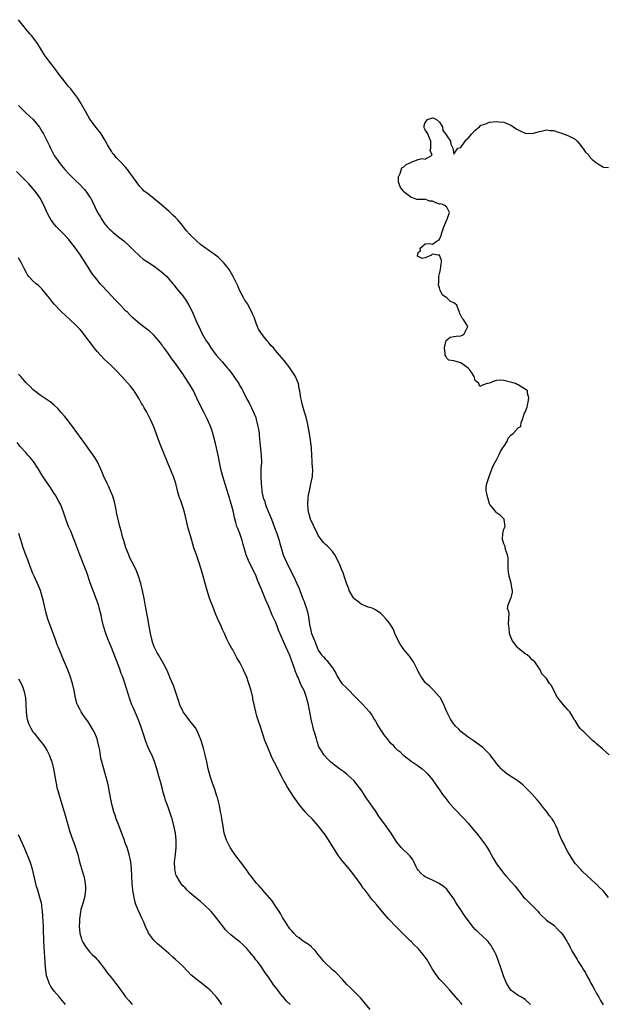
# Model space of a CAD drawing. Units: inches. Extents: x 2610000 to 2613000, y 1512000 to 1515000.
# Drawn here: x 2611291 to 2611456, y 1514511 to 1514787 of the extents above; entities that cross this region are included whole.
import ezdxf

# ---------------------------------------------------------------- set-up
doc = ezdxf.new("R2010")
doc.units = ezdxf.units.IN
doc.header["$MEASUREMENT"] = 0
doc.layers.add('LD26101512_10ft', color=72, linetype='Continuous')

msp = doc.modelspace()

# ---------------------------------------------------------------- linework, layer by layer
at = {"layer": 'LD26101512_10ft'}
for points, elevation in [([(2611456.4, 1514541), (2611455, 1514542.71), (2611454.85, 1514542.85), (2611454.7, 1514543), (2611453.8, 1514543.8), (2611453, 1514544.72), (2611452.84, 1514544.84), (2611449, 1514548.37), (2611448.68, 1514548.68), (2611447, 1514550.53), (2611446.8, 1514550.8), (2611445, 1514553.74), (2611444.33, 1514555), (2611443.91, 1514555.91), (2611443.28, 1514557), (2611442.43, 1514559), (2611442.09, 1514560.09), (2611441.67, 1514561), (2611441, 1514562.26), (2611440.54, 1514563), (2611439.85, 1514563.85), (2611439.04, 1514565), (2611438.11, 1514566.11), (2611437, 1514567.61), (2611436.38, 1514568.38), (2611435, 1514569.92), (2611433.97, 1514571), (2611432.45, 1514572.45), (2611431.78, 1514573), (2611431, 1514573.59), (2611430.17, 1514574.17), (2611429, 1514574.89), (2611427.72, 1514575.72), (2611426.62, 1514576.62), (2611426.25, 1514577), (2611425, 1514578.51), (2611424.64, 1514579), (2611423.92, 1514579.92), (2611423.15, 1514581), (2611423, 1514581.18), (2611422.06, 1514582.06), (2611421.09, 1514583), (2611418.41, 1514585), (2611417, 1514585.94), (2611415, 1514587.49), (2611414.26, 1514588.26), (2611413.47, 1514589), (2611413.25, 1514589.25), (2611413, 1514589.57), (2611412.03, 1514591), (2611411, 1514593), (2611410.22, 1514595), (2611409.83, 1514595.83), (2611409.16, 1514597), (2611409, 1514597.2), (2611407.22, 1514599.22), (2611406.2, 1514600.2), (2611405.25, 1514601), (2611405, 1514601.27), (2611403.73, 1514603), (2611403, 1514604.33), (2611402.8, 1514604.8), (2611402.32, 1514605.68), (2611401.66, 1514607), (2611401.41, 1514607.41), (2611401, 1514607.95), (2611400.58, 1514608.58), (2611399, 1514610.45), (2611398.58, 1514611), (2611397.96, 1514611.96), (2611397.37, 1514613), (2611396.48, 1514615), (2611396.07, 1514616.07), (2611395.54, 1514617), (2611395, 1514617.83), (2611394.03, 1514619), (2611393, 1514620.09), (2611392.53, 1514620.53), (2611391, 1514621.59), (2611390.09, 1514622.09), (2611389, 1514622.39), (2611387, 1514623.23), (2611385.99, 1514623.99), (2611385, 1514624.79), (2611384.83, 1514625), (2611383.7, 1514627), (2611383.52, 1514627.52), (2611383, 1514628.82), (2611382.48, 1514630.48), (2611381.93, 1514631.93), (2611381.51, 1514633), (2611381, 1514634.21), (2611380.14, 1514636.14), (2611379.63, 1514637), (2611379, 1514638), (2611378.03, 1514639), (2611377.51, 1514639.51), (2611377, 1514639.95), (2611376.48, 1514640.48), (2611375, 1514642.43), (2611374.74, 1514643), (2611373.73, 1514645), (2611373.52, 1514645.52), (2611373, 1514646.54), (2611372.79, 1514647), (2611372.42, 1514648.42), (2611372.22, 1514649), (2611372.07, 1514651), (2611372.2, 1514653), (2611372.3, 1514653.7), (2611372.51, 1514655), (2611372.94, 1514656.94), (2611373.33, 1514659), (2611373.43, 1514661), (2611373.39, 1514661.39), (2611373.3, 1514663), (2611373.27, 1514663.27), (2611373.15, 1514665), (2611373.05, 1514667.05), (2611372.86, 1514669.14), (2611372.57, 1514671), (2611372.2, 1514673), (2611371.96, 1514674.04), (2611371.62, 1514675.62), (2611371.15, 1514677), (2611370.53, 1514679), (2611370.3, 1514680.3), (2611370.15, 1514681), (2611369.87, 1514683), (2611369.68, 1514683.68), (2611369.41, 1514685), (2611369, 1514686.03), (2611368.59, 1514687), (2611367.34, 1514689), (2611367, 1514689.47), (2611365.45, 1514691.45), (2611364.16, 1514693), (2611363, 1514694.3), (2611362.41, 1514695), (2611361.72, 1514695.72), (2611361, 1514696.61), (2611360.81, 1514696.81), (2611360.68, 1514697), (2611359.58, 1514698.42), (2611359.06, 1514699.06), (2611358.25, 1514700.25), (2611357.96, 1514701), (2611357.67, 1514701.67), (2611357, 1514703.62), (2611356.6, 1514704.6), (2611356.41, 1514705), (2611355.71, 1514706.29), (2611355.25, 1514707.25), (2611354.44, 1514708.44), (2611354.11, 1514709), (2611353.03, 1514711), (2611352.4, 1514712.4), (2611351.16, 1514715), (2611350.37, 1514716.37), (2611349.99, 1514717), (2611349, 1514718.27), (2611348.41, 1514719), (2611347.69, 1514719.69), (2611347, 1514720.32), (2611346.18, 1514721), (2611343, 1514723.25), (2611342.01, 1514724.01), (2611340.86, 1514725), (2611339, 1514726.85), (2611337.95, 1514727.95), (2611337, 1514729.24), (2611335.51, 1514731), (2611335, 1514731.54), (2611334.26, 1514732.26), (2611333.21, 1514733.21), (2611331.15, 1514735), (2611330.01, 1514736.01), (2611329, 1514736.82), (2611327, 1514738.35), (2611326.23, 1514739), (2611325.59, 1514739.59), (2611325, 1514740.23), (2611324.65, 1514740.65), (2611322.98, 1514743), (2611322.14, 1514744.14), (2611321.53, 1514745), (2611321, 1514745.66), (2611319.75, 1514747), (2611319.36, 1514747.36), (2611319, 1514747.77), (2611318.36, 1514748.36), (2611317.86, 1514749), (2611317.45, 1514749.45), (2611317, 1514750.21), (2611316.46, 1514751), (2611315.95, 1514751.95), (2611315.35, 1514753), (2611315, 1514753.66), (2611314.11, 1514755), (2611313.65, 1514755.65), (2611313, 1514756.43), (2611312.77, 1514756.77), (2611311, 1514759.12), (2611309.9, 1514761), (2611308.12, 1514764.12), (2611307.55, 1514765), (2611307, 1514765.8), (2611306.1, 1514767), (2611305.61, 1514767.61), (2611305, 1514768.29), (2611304.4, 1514769), (2611303, 1514770.78), (2611302.06, 1514772.07), (2611301.41, 1514773), (2611299.46, 1514775.46), (2611299, 1514776.12), (2611298.61, 1514776.61), (2611298.32, 1514777), (2611296.31, 1514780.31), (2611295.85, 1514781), (2611294.58, 1514782.58), (2611294.26, 1514783), (2611293.64, 1514783.64), (2611292.74, 1514784.74), (2611292.57, 1514785), (2611291, 1514787.02)], 7620), ([(2611291, 1514762.96), (2611293, 1514760.92), (2611294.02, 1514760.02), (2611295.06, 1514759), (2611296.76, 1514757), (2611296.86, 1514756.86), (2611297.61, 1514755.61), (2611297.94, 1514755), (2611299.64, 1514751.64), (2611299.91, 1514751), (2611301, 1514748.94), (2611301.8, 1514747.8), (2611302.33, 1514747), (2611303, 1514746.15), (2611303.99, 1514745), (2611305, 1514743.91), (2611305.92, 1514743), (2611307, 1514741.89), (2611307.98, 1514741), (2611309.46, 1514739.46), (2611309.83, 1514739), (2611311, 1514737.32), (2611311.19, 1514737), (2611311.81, 1514735.81), (2611313.14, 1514733), (2611313.81, 1514731.81), (2611314.3, 1514731), (2611315, 1514730.01), (2611315.81, 1514729), (2611316.37, 1514728.37), (2611317, 1514727.8), (2611317.43, 1514727.43), (2611317.99, 1514727), (2611319, 1514726.17), (2611320.52, 1514725), (2611321.83, 1514723.83), (2611322.64, 1514723), (2611323, 1514722.61), (2611325, 1514720.69), (2611325.93, 1514719.93), (2611327.12, 1514719.12), (2611329, 1514717.91), (2611330.23, 1514717), (2611331, 1514716.39), (2611332.51, 1514715), (2611333, 1514714.46), (2611334.18, 1514713), (2611334.57, 1514712.57), (2611335, 1514712.03), (2611335.79, 1514711), (2611337, 1514709.61), (2611338.1, 1514708.1), (2611338.74, 1514707), (2611339.71, 1514705), (2611340.12, 1514704.12), (2611340.59, 1514703), (2611341.34, 1514701.34), (2611341.48, 1514701), (2611342, 1514700), (2611342.44, 1514699), (2611343.58, 1514697), (2611344.18, 1514696.18), (2611344.91, 1514695), (2611346.41, 1514693), (2611348.1, 1514691), (2611349.48, 1514689.48), (2611349.88, 1514689), (2611350.36, 1514688.36), (2611351, 1514687.46), (2611351.37, 1514687), (2611352.68, 1514685), (2611353, 1514684.42), (2611353.56, 1514683.56), (2611353.86, 1514683), (2611355, 1514680.63), (2611355.58, 1514679.58), (2611356.86, 1514677), (2611357.48, 1514675.48), (2611357.62, 1514675), (2611357.77, 1514674.23), (2611358.09, 1514673), (2611358.25, 1514672.25), (2611358.39, 1514671), (2611358.47, 1514670.47), (2611358.62, 1514668.62), (2611359.01, 1514665), (2611359.04, 1514663), (2611358.92, 1514661), (2611358.9, 1514659), (2611358.99, 1514657.02), (2611359.18, 1514655.18), (2611359.19, 1514654.81), (2611359.59, 1514653), (2611360, 1514652), (2611360.22, 1514651), (2611361, 1514648.98), (2611361.63, 1514647.63), (2611361.85, 1514647), (2611362.61, 1514645), (2611362.71, 1514644.71), (2611363.35, 1514643), (2611363.54, 1514642.46), (2611364.03, 1514641), (2611364.22, 1514640.22), (2611364.58, 1514639), (2611365.19, 1514637), (2611366.06, 1514635), (2611367, 1514633.01), (2611368.01, 1514631), (2611368.96, 1514629), (2611369.61, 1514627.61), (2611369.85, 1514627), (2611370.58, 1514625), (2611370.71, 1514624.71), (2611371, 1514623.91), (2611371.26, 1514623.26), (2611371.47, 1514622.53), (2611372, 1514621), (2611372.2, 1514620.2), (2611372.37, 1514619), (2611372.56, 1514617.44), (2611372.63, 1514617), (2611372.71, 1514616.71), (2611373, 1514615.3), (2611373.09, 1514615), (2611373.69, 1514613.69), (2611373.93, 1514613), (2611374.26, 1514612.26), (2611374.69, 1514611), (2611375, 1514610.33), (2611375.91, 1514609), (2611376.46, 1514608.46), (2611377, 1514607.76), (2611377.43, 1514607.43), (2611379, 1514605.3), (2611379.88, 1514603.88), (2611380.28, 1514603), (2611381, 1514601.83), (2611381.64, 1514601), (2611383, 1514599.61), (2611383.32, 1514599.32), (2611383.61, 1514599), (2611385, 1514597.63), (2611387, 1514595.58), (2611387.3, 1514595.3), (2611389.32, 1514593), (2611390.04, 1514592.04), (2611390.78, 1514590.78), (2611391, 1514590.35), (2611391.8, 1514589), (2611392.29, 1514588.29), (2611393, 1514587.11), (2611393.32, 1514586.68), (2611394.64, 1514585), (2611394.81, 1514584.81), (2611395, 1514584.55), (2611395.81, 1514583.81), (2611396.49, 1514583), (2611397, 1514582.5), (2611397.86, 1514581.86), (2611398.72, 1514581), (2611398.87, 1514580.87), (2611399, 1514580.74), (2611401, 1514579.2), (2611403, 1514577.88), (2611404.15, 1514577), (2611405, 1514576.28), (2611405.61, 1514575.61), (2611406.13, 1514575), (2611407, 1514573.95), (2611407.67, 1514573), (2611408.2, 1514572.2), (2611409, 1514571.12), (2611409.86, 1514569.86), (2611410.73, 1514568.73), (2611411.63, 1514567.63), (2611413, 1514566.04), (2611414.03, 1514565), (2611415, 1514563.93), (2611415.47, 1514563.47), (2611415.92, 1514563), (2611417, 1514561.76), (2611418.27, 1514560.27), (2611419.34, 1514559), (2611420.98, 1514556.98), (2611421.81, 1514555.81), (2611422.31, 1514555), (2611423, 1514553.84), (2611423.46, 1514553), (2611423.99, 1514551.99), (2611425, 1514550.39), (2611426.41, 1514548.41), (2611427, 1514547.74), (2611427.62, 1514547), (2611429, 1514545.5), (2611429.42, 1514545), (2611430.18, 1514544.18), (2611432.65, 1514541), (2611433, 1514540.65), (2611433.87, 1514539.87), (2611434.66, 1514539), (2611436.62, 1514537), (2611437, 1514536.49), (2611437.76, 1514535.76), (2611438.61, 1514535), (2611438.79, 1514534.79), (2611439, 1514534.62), (2611441, 1514533.23), (2611441.25, 1514533), (2611442.07, 1514532.07), (2611443, 1514531.2), (2611443.52, 1514530.48), (2611444.53, 1514529), (2611444.69, 1514528.69), (2611445, 1514528.17), (2611445.38, 1514527.38), (2611445.62, 1514527), (2611446.04, 1514526.04), (2611446.78, 1514524.78), (2611447.55, 1514523.55), (2611447.89, 1514523), (2611449, 1514521.33), (2611449.17, 1514521), (2611449.88, 1514519.88), (2611450.29, 1514519), (2611451, 1514517.8), (2611451.4, 1514517), (2611451.99, 1514515.99), (2611452.5, 1514515), (2611453, 1514514.1), (2611453.66, 1514513), (2611454.14, 1514512.14), (2611454.89, 1514510.89)], 7610), ([(2611456.57, 1514581), (2611455, 1514582.33), (2611454.65, 1514582.65), (2611454.19, 1514583), (2611453.57, 1514583.57), (2611453, 1514584.01), (2611452.48, 1514584.47), (2611451.9, 1514585), (2611449.4, 1514587.4), (2611449, 1514587.8), (2611448.38, 1514588.38), (2611447.96, 1514589), (2611447, 1514590.56), (2611446.81, 1514590.81), (2611446.72, 1514591), (2611446.08, 1514592.08), (2611445.49, 1514593), (2611445, 1514593.61), (2611443.76, 1514595), (2611443, 1514595.93), (2611442.09, 1514597), (2611440.99, 1514599), (2611440.39, 1514600.39), (2611439.78, 1514601), (2611439, 1514602.39), (2611438.33, 1514603), (2611437.71, 1514603.71), (2611437.08, 1514605), (2611437, 1514605.09), (2611435.74, 1514607), (2611435, 1514607.61), (2611434.33, 1514608.33), (2611433.53, 1514609), (2611433, 1514609.31), (2611431, 1514610.84), (2611430.86, 1514611), (2611430.06, 1514612.06), (2611429.39, 1514613), (2611429.26, 1514613.26), (2611429, 1514613.9), (2611428.62, 1514615), (2611428.48, 1514616.48), (2611428.39, 1514617), (2611428.33, 1514617.67), (2611428.55, 1514620.55), (2611428.4, 1514621), (2611428.02, 1514621.98), (2611428.21, 1514623), (2611429, 1514624.85), (2611429.05, 1514625), (2611429.41, 1514626.59), (2611429.45, 1514627), (2611429.33, 1514627.33), (2611429.11, 1514629), (2611429.07, 1514629.07), (2611428.52, 1514631), (2611428.28, 1514632.28), (2611428.26, 1514633), (2611428.22, 1514633.78), (2611428.2, 1514635), (2611428.22, 1514636.22), (2611428.05, 1514637), (2611427.5, 1514638.5), (2611427.38, 1514639.38), (2611427, 1514640.09), (2611426.72, 1514641), (2611426.67, 1514641.33), (2611426.71, 1514643), (2611427, 1514644.21), (2611427.43, 1514645), (2611427.12, 1514646.88), (2611427.12, 1514647), (2611427, 1514647.1), (2611426.07, 1514648.07), (2611425, 1514648.81), (2611424.82, 1514649), (2611424.03, 1514649.97), (2611423.2, 1514651), (2611423.12, 1514651.12), (2611423, 1514651.36), (2611422.51, 1514653), (2611422.21, 1514654.21), (2611422.06, 1514655), (2611422.09, 1514656.09), (2611422.24, 1514657), (2611422.46, 1514657.54), (2611422.87, 1514659), (2611423.64, 1514661), (2611423.99, 1514662.01), (2611424.6, 1514663), (2611425, 1514663.68), (2611425.65, 1514665), (2611426.06, 1514665.94), (2611426.77, 1514667), (2611427, 1514667.43), (2611428.04, 1514669), (2611428.24, 1514669.76), (2611429, 1514670.57), (2611429.64, 1514671), (2611431, 1514672.66), (2611431.76, 1514673), (2611431.86, 1514674.14), (2611432.2, 1514675), (2611432.8, 1514676.8), (2611432.94, 1514677), (2611432.97, 1514677.03), (2611433.56, 1514678.44), (2611433.62, 1514679), (2611433.84, 1514679.84), (2611434.06, 1514681), (2611433.68, 1514682.32), (2611433.61, 1514683), (2611433, 1514683.48), (2611432.06, 1514684.06), (2611431, 1514684.65), (2611430.78, 1514684.78), (2611430.29, 1514685), (2611429.3, 1514685.3), (2611428.51, 1514685.49), (2611427, 1514685.92), (2611426.05, 1514685.95), (2611425, 1514685.89), (2611424.3, 1514685.7), (2611423, 1514685.12), (2611422.36, 1514685), (2611421, 1514684.56), (2611420.25, 1514684.25), (2611420.05, 1514685), (2611419, 1514685.93), (2611418.69, 1514687), (2611418.05, 1514688.05), (2611417.38, 1514689), (2611417, 1514689.36), (2611415, 1514690.83), (2611414.32, 1514691), (2611413.29, 1514691.29), (2611413, 1514691.44), (2611411.6, 1514691.6), (2611411, 1514692.15), (2611410.71, 1514692.71), (2611410.6, 1514693), (2611410.56, 1514693.44), (2611410.34, 1514695), (2611410.79, 1514696.79), (2611410.81, 1514697), (2611410.86, 1514697.14), (2611412, 1514698), (2611413, 1514698.25), (2611413.66, 1514698.34), (2611415, 1514698.45), (2611415.39, 1514698.61), (2611415.89, 1514699), (2611416.9, 1514701), (2611415.68, 1514703), (2611415.36, 1514703.36), (2611415, 1514704.12), (2611414.64, 1514704.64), (2611414.56, 1514705), (2611414.28, 1514705.72), (2611413.82, 1514707), (2611413.37, 1514707.37), (2611413, 1514707.63), (2611412.07, 1514708.07), (2611411, 1514709.02), (2611409.79, 1514709.79), (2611409.24, 1514711), (2611409.14, 1514711.14), (2611409, 1514711.89), (2611408.67, 1514712.67), (2611408.67, 1514713), (2611408.77, 1514713.23), (2611408.77, 1514715), (2611409, 1514715.76), (2611409.24, 1514717), (2611409.4, 1514718.6), (2611409.55, 1514719), (2611409.55, 1514719.55), (2611408.98, 1514720.98), (2611408.65, 1514721), (2611407, 1514721.27), (2611406.81, 1514721.19), (2611406.75, 1514721), (2611405, 1514720.28), (2611404.12, 1514720.12), (2611403, 1514720.61), (2611402.77, 1514720.77), (2611402.78, 1514721), (2611402.86, 1514721.14), (2611403, 1514721.76), (2611403.66, 1514722.34), (2611403.53, 1514723), (2611405, 1514724.15), (2611406.3, 1514724.3), (2611407, 1514724.11), (2611408.35, 1514725), (2611408.81, 1514725.19), (2611409, 1514725.47), (2611409.49, 1514726.51), (2611409.57, 1514727), (2611410.23, 1514729), (2611411, 1514730.91), (2611411.12, 1514731.12), (2611411.82, 1514733), (2611411, 1514734.49), (2611410.32, 1514735), (2611409.37, 1514735.37), (2611409, 1514735.35), (2611407.75, 1514735.75), (2611407, 1514736.11), (2611406.19, 1514736.19), (2611405, 1514736.76), (2611404.65, 1514736.65), (2611403, 1514736.59), (2611402.66, 1514736.66), (2611401.68, 1514737), (2611401, 1514737.14), (2611399, 1514738.8), (2611398.86, 1514739), (2611398.01, 1514740.01), (2611397.64, 1514741), (2611397.53, 1514741.53), (2611397.5, 1514743), (2611397.92, 1514743.92), (2611398.46, 1514745.54), (2611399, 1514745.79), (2611399.6, 1514746.4), (2611400.9, 1514747), (2611401, 1514747.06), (2611403, 1514747.8), (2611404.14, 1514748.14), (2611405, 1514747.93), (2611406.89, 1514749), (2611406.35, 1514750.35), (2611406.55, 1514751), (2611406.53, 1514752.53), (2611406.57, 1514753), (2611406.19, 1514753.81), (2611405.71, 1514755), (2611405.47, 1514755.47), (2611405, 1514756.15), (2611404.71, 1514756.71), (2611404.65, 1514757), (2611404.66, 1514757.34), (2611405, 1514758.17), (2611405.58, 1514759), (2611407, 1514759.51), (2611407.39, 1514759.39), (2611408.18, 1514759), (2611409, 1514758.31), (2611409.83, 1514757), (2611409.93, 1514755.93), (2611410.66, 1514755), (2611411, 1514754.47), (2611412.08, 1514753), (2611412.12, 1514752.12), (2611412.74, 1514751), (2611413, 1514749.35), (2611414.15, 1514751), (2611415, 1514751.23), (2611416.16, 1514753), (2611416.59, 1514753.41), (2611417, 1514753.83), (2611418.01, 1514755), (2611419, 1514756.09), (2611420.16, 1514757), (2611420.59, 1514757.41), (2611421.7, 1514757.7), (2611423, 1514758.25), (2611425, 1514758.5), (2611425.6, 1514758.4), (2611427, 1514758.33), (2611428.29, 1514757.71), (2611429, 1514757.42), (2611429.68, 1514757), (2611430.46, 1514756.46), (2611431, 1514756.12), (2611431.76, 1514755.76), (2611433, 1514755.23), (2611435, 1514755.09), (2611437, 1514755.67), (2611437.88, 1514755.88), (2611439, 1514756.19), (2611439.99, 1514755.99), (2611441, 1514755.97), (2611441.64, 1514755.64), (2611443, 1514755.27), (2611443.18, 1514755.18), (2611445, 1514754.57), (2611446.03, 1514753.97), (2611447, 1514753.49), (2611447.55, 1514753), (2611448.23, 1514752.23), (2611449, 1514751.16), (2611449.13, 1514751), (2611449.9, 1514749.9), (2611450.8, 1514749), (2611450.87, 1514748.87), (2611451.8, 1514747.8), (2611453, 1514746.86), (2611453.29, 1514746.71), (2611455, 1514745.66), (2611456.4, 1514745.6)], 7630), ([(2611434.51, 1514511), (2611433, 1514512.35), (2611431.94, 1514513), (2611431, 1514513.53), (2611429, 1514515), (2611428.22, 1514516.22), (2611427.79, 1514517), (2611427, 1514518.76), (2611426.42, 1514520.42), (2611426.24, 1514521), (2611425.44, 1514523.44), (2611424.88, 1514524.88), (2611424.55, 1514525.45), (2611423.75, 1514527), (2611423.47, 1514527.47), (2611423, 1514528.12), (2611422.6, 1514528.6), (2611422.23, 1514529), (2611421, 1514530.13), (2611420.14, 1514531), (2611419.51, 1514531.51), (2611419, 1514532.01), (2611418.53, 1514532.53), (2611417, 1514534.48), (2611415.97, 1514535.97), (2611415, 1514537.49), (2611413.6, 1514539.6), (2611413, 1514540.62), (2611412.73, 1514541), (2611411.24, 1514543), (2611411, 1514543.27), (2611410.07, 1514544.07), (2611408.9, 1514544.9), (2611407, 1514545.8), (2611405, 1514546.72), (2611404.58, 1514547), (2611403.78, 1514547.78), (2611403, 1514548.65), (2611402.75, 1514549), (2611402.45, 1514549.55), (2611401.76, 1514551), (2611401.52, 1514551.52), (2611401, 1514552.18), (2611400.67, 1514552.67), (2611398.21, 1514555), (2611397, 1514556.47), (2611396.64, 1514557), (2611395.47, 1514559), (2611394.42, 1514560.42), (2611394.03, 1514561), (2611391.86, 1514563.86), (2611391, 1514565.25), (2611390.25, 1514566.25), (2611389, 1514568.2), (2611388.65, 1514568.65), (2611387, 1514571.15), (2611386.21, 1514572.21), (2611385, 1514573.77), (2611383.3, 1514575.3), (2611383, 1514575.5), (2611382.16, 1514576.16), (2611381, 1514576.92), (2611379, 1514578.52), (2611378.46, 1514579), (2611377.71, 1514579.71), (2611376.55, 1514581), (2611375.89, 1514582.11), (2611375.19, 1514583.19), (2611374.68, 1514584.68), (2611374.53, 1514585.47), (2611374.06, 1514587), (2611373.76, 1514587.76), (2611373.48, 1514589), (2611373.36, 1514589.36), (2611372.98, 1514591), (2611372.52, 1514593.48), (2611372.25, 1514595), (2611371.98, 1514595.98), (2611371.74, 1514597), (2611371, 1514598.96), (2611370.29, 1514600.29), (2611370.03, 1514601), (2611369.34, 1514602.66), (2611369.11, 1514603.11), (2611369, 1514603.42), (2611368.53, 1514604.53), (2611368.41, 1514605), (2611368.09, 1514605.91), (2611367.48, 1514607.48), (2611367, 1514608.78), (2611365.97, 1514611), (2611363.86, 1514615.86), (2611363.48, 1514617), (2611363, 1514618.22), (2611362.66, 1514619), (2611362.1, 1514620.1), (2611361, 1514622.71), (2611360.3, 1514624.3), (2611359, 1514627.55), (2611357.96, 1514629.96), (2611357.54, 1514631), (2611356.61, 1514633), (2611355.6, 1514635), (2611355.41, 1514635.41), (2611354.77, 1514637), (2611354.19, 1514639), (2611353.96, 1514639.96), (2611353.66, 1514641), (2611353, 1514642.97), (2611352.44, 1514644.44), (2611352.19, 1514645), (2611351.9, 1514646.1), (2611351.49, 1514647.49), (2611351.21, 1514649), (2611350.71, 1514651), (2611350.29, 1514652.29), (2611350.1, 1514653), (2611349.82, 1514653.82), (2611349, 1514656.57), (2611348.23, 1514659), (2611347.71, 1514661), (2611347.3, 1514663), (2611346.93, 1514665), (2611346.23, 1514668.23), (2611345.6, 1514670.4), (2611345.36, 1514671.36), (2611344.85, 1514672.85), (2611343.91, 1514675), (2611343, 1514676.79), (2611342.27, 1514678.27), (2611340.98, 1514680.98), (2611339.98, 1514683), (2611338.9, 1514684.9), (2611337.51, 1514687), (2611337, 1514687.73), (2611334.69, 1514691), (2611333.96, 1514691.96), (2611333, 1514693.35), (2611331.79, 1514695), (2611331.44, 1514695.44), (2611331, 1514696.08), (2611330.28, 1514697), (2611329, 1514698.52), (2611328.5, 1514699), (2611327.71, 1514699.71), (2611326.6, 1514700.6), (2611325, 1514701.74), (2611323, 1514703.44), (2611322.24, 1514704.24), (2611321.48, 1514705), (2611321, 1514705.44), (2611319.52, 1514707), (2611318.28, 1514708.28), (2611315.7, 1514711), (2611314.41, 1514712.41), (2611313.88, 1514713), (2611313, 1514714.06), (2611312.25, 1514715), (2611311.73, 1514715.73), (2611310.92, 1514716.92), (2611309, 1514719.97), (2611308.58, 1514720.58), (2611308.32, 1514721), (2611306.93, 1514723), (2611305, 1514725.5), (2611303.3, 1514727.3), (2611302.3, 1514728.3), (2611301.63, 1514729), (2611301, 1514729.7), (2611300.04, 1514731), (2611299.66, 1514731.66), (2611299, 1514732.92), (2611298.05, 1514735), (2611297, 1514736.97), (2611295.59, 1514739), (2611295, 1514739.71), (2611293.87, 1514741), (2611293, 1514741.84), (2611291.87, 1514743), (2611290.43, 1514744.43)], 7600), ([(2611415.34, 1514511), (2611415, 1514511.46), (2611414.25, 1514512.25), (2611413, 1514513.73), (2611411.9, 1514515), (2611411, 1514515.97), (2611410.14, 1514517), (2611409, 1514518.11), (2611407.76, 1514519.76), (2611407, 1514520.88), (2611405.51, 1514523.51), (2611405, 1514524.23), (2611404.4, 1514525), (2611403, 1514526.63), (2611401.78, 1514527.78), (2611401, 1514528.61), (2611400.79, 1514528.79), (2611400.6, 1514529), (2611399, 1514530.61), (2611398.63, 1514531), (2611397.78, 1514531.78), (2611397, 1514532.6), (2611396.79, 1514532.79), (2611394.68, 1514535), (2611392.97, 1514536.97), (2611391.32, 1514539), (2611391.17, 1514539.17), (2611391, 1514539.39), (2611390.24, 1514540.24), (2611389.68, 1514541), (2611389.37, 1514541.37), (2611389, 1514541.9), (2611388.13, 1514543), (2611387.62, 1514543.62), (2611387, 1514544.53), (2611385, 1514547.3), (2611383.69, 1514549), (2611381.99, 1514551), (2611381.52, 1514551.51), (2611380.65, 1514552.65), (2611379.53, 1514554.47), (2611378.34, 1514556.34), (2611377, 1514558.41), (2611375.08, 1514561), (2611373.24, 1514563), (2611373, 1514563.26), (2611372.1, 1514564.1), (2611371.29, 1514565), (2611369.64, 1514567), (2611369.38, 1514567.38), (2611369, 1514567.95), (2611368.28, 1514569), (2611366.19, 1514572.19), (2611365.77, 1514573), (2611365.47, 1514573.47), (2611365, 1514574.46), (2611362.61, 1514579), (2611362.07, 1514580.07), (2611361.65, 1514581), (2611360.81, 1514583), (2611360.06, 1514585), (2611358.81, 1514588.81), (2611358.05, 1514591), (2611357.8, 1514591.8), (2611357.47, 1514593), (2611357.03, 1514595.03), (2611356.68, 1514596.68), (2611356.63, 1514597), (2611356.16, 1514599), (2611355.56, 1514601), (2611354.83, 1514603), (2611354.26, 1514604.26), (2611353.96, 1514605), (2611353, 1514606.86), (2611352.18, 1514608.18), (2611351, 1514610.35), (2611350.75, 1514610.75), (2611350.05, 1514612.05), (2611349.4, 1514613.4), (2611348.67, 1514615), (2611348.12, 1514616.12), (2611347.75, 1514617), (2611346.87, 1514619), (2611346.31, 1514620.31), (2611345.25, 1514623), (2611344.63, 1514624.63), (2611343.86, 1514627), (2611343.66, 1514627.66), (2611342.73, 1514631), (2611342.14, 1514633), (2611341.38, 1514635.38), (2611340.82, 1514637), (2611340.15, 1514639), (2611339.53, 1514641), (2611338.95, 1514643), (2611338.54, 1514644.54), (2611337.81, 1514647.81), (2611337.47, 1514649), (2611337, 1514650.48), (2611336.82, 1514651), (2611336.4, 1514652.4), (2611336.12, 1514653), (2611335.56, 1514655), (2611335.42, 1514655.42), (2611335.05, 1514657), (2611334.38, 1514659), (2611333.96, 1514659.96), (2611333.59, 1514661), (2611333.41, 1514661.41), (2611331.06, 1514667.06), (2611330.51, 1514668.51), (2611328.89, 1514672.89), (2611327.97, 1514675), (2611326.97, 1514677), (2611326.23, 1514678.23), (2611325.79, 1514679), (2611325.48, 1514679.48), (2611325, 1514680.37), (2611324.64, 1514681), (2611323.35, 1514683), (2611323, 1514683.48), (2611322.32, 1514684.32), (2611319.93, 1514687), (2611318.51, 1514688.51), (2611317, 1514690), (2611315, 1514691.91), (2611313.93, 1514693), (2611313, 1514694.06), (2611312.21, 1514695), (2611311.71, 1514695.71), (2611309.83, 1514698.17), (2611309.12, 1514699.12), (2611308.2, 1514700.2), (2611307, 1514701.43), (2611305.36, 1514703), (2611304.11, 1514704.11), (2611303, 1514705.13), (2611301, 1514707.27), (2611300.23, 1514708.23), (2611299.67, 1514709), (2611298.01, 1514711), (2611297.54, 1514711.54), (2611297, 1514712.08), (2611296.52, 1514712.52), (2611295.91, 1514713), (2611295, 1514713.86), (2611293.89, 1514715), (2611293.5, 1514715.5), (2611293, 1514716.44), (2611292.49, 1514717.51), (2611291.75, 1514719), (2611291, 1514720.29)], 7590), ([(2611389.53, 1514509.53), (2611387.75, 1514511.75), (2611386.8, 1514512.8), (2611383.82, 1514515.82), (2611383, 1514516.62), (2611381.89, 1514517.89), (2611379.93, 1514519.93), (2611379, 1514520.71), (2611376.59, 1514523), (2611375.89, 1514523.89), (2611374.96, 1514525), (2611374.12, 1514526.12), (2611373.22, 1514527), (2611373.12, 1514527.12), (2611373, 1514527.23), (2611371.99, 1514527.99), (2611371, 1514528.59), (2611370.41, 1514529), (2611369.63, 1514529.63), (2611369, 1514530.07), (2611368.11, 1514531), (2611367.62, 1514531.62), (2611367, 1514532.22), (2611366.7, 1514532.7), (2611366.45, 1514533), (2611365.93, 1514533.93), (2611365, 1514535.35), (2611364.44, 1514536.44), (2611362.72, 1514539), (2611362.04, 1514540.04), (2611359.5, 1514543), (2611359.28, 1514543.28), (2611359, 1514543.55), (2611358.34, 1514544.34), (2611357.72, 1514545), (2611357, 1514545.83), (2611356.08, 1514547), (2611355.63, 1514547.63), (2611354.69, 1514549), (2611353.2, 1514551), (2611351.6, 1514553), (2611351, 1514553.88), (2611350.28, 1514555), (2611349.28, 1514557), (2611349, 1514557.86), (2611348.66, 1514559), (2611348.32, 1514561), (2611348, 1514563), (2611347.82, 1514563.82), (2611347.62, 1514565), (2611347.26, 1514566.74), (2611346.73, 1514569), (2611346.6, 1514569.4), (2611346.12, 1514571), (2611345.84, 1514571.84), (2611345.38, 1514573), (2611344.67, 1514575), (2611344.15, 1514577), (2611343.76, 1514579), (2611343.31, 1514581), (2611342.81, 1514582.81), (2611342.36, 1514584.36), (2611342.13, 1514585), (2611341.26, 1514587.26), (2611341, 1514587.69), (2611340.54, 1514588.54), (2611340.23, 1514589), (2611339, 1514590.51), (2611337.92, 1514591.92), (2611337.14, 1514593), (2611337, 1514593.23), (2611336.23, 1514595), (2611335.93, 1514595.93), (2611335.54, 1514597), (2611334.89, 1514599), (2611334.44, 1514600.44), (2611333.52, 1514602.48), (2611333.23, 1514603.23), (2611333, 1514603.66), (2611332.59, 1514604.59), (2611331.67, 1514606.33), (2611331.33, 1514607), (2611330.18, 1514609), (2611329.76, 1514609.76), (2611329.1, 1514611), (2611329, 1514611.26), (2611328.53, 1514612.53), (2611328.39, 1514613), (2611327.92, 1514615), (2611327.56, 1514617), (2611327.2, 1514619.2), (2611326.59, 1514622.59), (2611326.27, 1514624.27), (2611325.73, 1514627), (2611325.24, 1514629), (2611324.62, 1514631), (2611323.82, 1514633), (2611322.83, 1514635), (2611322.2, 1514636.2), (2611321.85, 1514637), (2611321.08, 1514639), (2611320.45, 1514641), (2611320.23, 1514641.77), (2611319.92, 1514643), (2611319.75, 1514643.75), (2611319.4, 1514645), (2611319, 1514646.53), (2611318.55, 1514648.55), (2611318.34, 1514649.66), (2611318.07, 1514651), (2611317.86, 1514651.86), (2611317.42, 1514653.42), (2611316.79, 1514655), (2611316.23, 1514656.23), (2611315.84, 1514657), (2611314.91, 1514659), (2611314.34, 1514660.34), (2611313.06, 1514663.06), (2611312.33, 1514664.33), (2611311.89, 1514665), (2611311, 1514666.27), (2611309.82, 1514667.82), (2611307.3, 1514671.3), (2611306.1, 1514673), (2611304.59, 1514675), (2611303.88, 1514675.88), (2611302.96, 1514676.96), (2611302.01, 1514678.01), (2611300.95, 1514679), (2611299.88, 1514679.88), (2611299, 1514680.44), (2611298.68, 1514680.68), (2611298.18, 1514681), (2611297, 1514681.81), (2611295.46, 1514683), (2611295, 1514683.4), (2611294.21, 1514684.21), (2611293.33, 1514685), (2611293.17, 1514685.17), (2611293, 1514685.33), (2611291.57, 1514687), (2611291.33, 1514687.33), (2611291, 1514687.69)], 7580), ([(2611367.15, 1514511), (2611365.99, 1514512), (2611365.22, 1514513), (2611365, 1514513.23), (2611363.67, 1514515), (2611363.37, 1514515.37), (2611363, 1514515.87), (2611362.48, 1514516.48), (2611362.15, 1514517), (2611361, 1514518.65), (2611360.01, 1514520.01), (2611359, 1514521.62), (2611357.92, 1514523), (2611357.53, 1514523.53), (2611357, 1514524.29), (2611356.38, 1514525), (2611355, 1514526.72), (2611353.82, 1514527.82), (2611353, 1514528.54), (2611352.35, 1514529), (2611351, 1514530.01), (2611350.46, 1514530.46), (2611349.44, 1514531.44), (2611349, 1514531.91), (2611348.52, 1514532.52), (2611345.95, 1514535.95), (2611345, 1514537.02), (2611343, 1514538.95), (2611341.92, 1514539.92), (2611341, 1514540.6), (2611339, 1514542.3), (2611338.27, 1514543), (2611337.66, 1514543.66), (2611337, 1514544.28), (2611336.67, 1514544.67), (2611336.42, 1514545), (2611335.24, 1514547), (2611335.18, 1514547.18), (2611335, 1514547.84), (2611334.75, 1514549), (2611334.72, 1514551), (2611334.95, 1514553.05), (2611335.18, 1514555), (2611335.2, 1514557), (2611334.97, 1514559), (2611334.64, 1514560.64), (2611334, 1514563), (2611333.78, 1514563.78), (2611333, 1514565.97), (2611332.6, 1514567), (2611332.19, 1514568.19), (2611331.94, 1514569), (2611331.56, 1514570.44), (2611331.32, 1514571.32), (2611330.86, 1514573.14), (2611330.34, 1514575), (2611330.03, 1514576.03), (2611329.76, 1514577), (2611329.07, 1514579.07), (2611328.5, 1514580.5), (2611327.35, 1514583), (2611326.67, 1514584.67), (2611325.87, 1514587), (2611325.26, 1514589), (2611324.53, 1514591), (2611324.04, 1514592.04), (2611323, 1514594.37), (2611322.76, 1514595), (2611322.3, 1514596.3), (2611321.64, 1514598.36), (2611321.3, 1514599.3), (2611320.64, 1514601.36), (2611320.07, 1514603), (2611319.78, 1514603.78), (2611319.37, 1514605), (2611317.06, 1514611.06), (2611316.22, 1514613), (2611315.4, 1514615), (2611314.76, 1514617), (2611314.31, 1514619), (2611314.11, 1514620.11), (2611313.44, 1514622.56), (2611313.34, 1514623), (2611313.26, 1514623.26), (2611312.68, 1514625), (2611311.92, 1514627), (2611311.65, 1514627.65), (2611311, 1514629.41), (2611310.09, 1514632.09), (2611309.75, 1514633), (2611308.15, 1514637), (2611306.73, 1514640.73), (2611306.35, 1514641.65), (2611305.61, 1514643.61), (2611305, 1514645), (2611304.23, 1514647), (2611303.56, 1514649), (2611302.78, 1514651), (2611302.18, 1514652.18), (2611301.75, 1514653), (2611301.48, 1514653.48), (2611301, 1514654.25), (2611300.52, 1514655), (2611299.91, 1514655.91), (2611299, 1514657.19), (2611297.48, 1514659.48), (2611296.59, 1514661), (2611295.16, 1514663.16), (2611294.26, 1514664.26), (2611293.62, 1514665), (2611293, 1514665.67), (2611291.42, 1514667.42), (2611290.54, 1514668.54)], 7570), ([(2611348, 1514511), (2611347, 1514512.37), (2611346.47, 1514513), (2611345, 1514514.68), (2611344.68, 1514515), (2611343.78, 1514515.78), (2611342.22, 1514517), (2611341.5, 1514517.5), (2611341, 1514517.88), (2611339.31, 1514519.31), (2611338.31, 1514520.31), (2611337, 1514521.69), (2611335, 1514523.63), (2611334.25, 1514524.25), (2611333, 1514525.35), (2611331.02, 1514527.02), (2611329.95, 1514527.95), (2611328.92, 1514529), (2611327.41, 1514531), (2611327.27, 1514531.27), (2611326.47, 1514533), (2611326.06, 1514534.06), (2611325.66, 1514535), (2611324.71, 1514537), (2611324.54, 1514537.46), (2611323.89, 1514539), (2611323.67, 1514539.67), (2611323.37, 1514541), (2611323.04, 1514543.04), (2611322.87, 1514544.87), (2611322.68, 1514549), (2611322.44, 1514551), (2611322.02, 1514553), (2611321.4, 1514555), (2611321, 1514556.05), (2611320.47, 1514557.53), (2611319.67, 1514559.67), (2611319, 1514561.43), (2611318.37, 1514563), (2611318.04, 1514564.04), (2611317.64, 1514565), (2611317.09, 1514567.09), (2611316.42, 1514571), (2611316.17, 1514572.17), (2611315.98, 1514573), (2611315.44, 1514575), (2611314.87, 1514577), (2611314.05, 1514580.05), (2611313.74, 1514582.26), (2611313.6, 1514583), (2611313.15, 1514585), (2611313, 1514585.43), (2611312.33, 1514587), (2611311.88, 1514587.88), (2611311.27, 1514589), (2611311, 1514589.47), (2611310.37, 1514590.37), (2611309.89, 1514591), (2611309, 1514592.3), (2611308.69, 1514592.69), (2611308.49, 1514593), (2611308.02, 1514593.98), (2611307.47, 1514595), (2611307.34, 1514595.34), (2611306.91, 1514596.92), (2611306.57, 1514599), (2611306.13, 1514601), (2611305.45, 1514603), (2611304.76, 1514604.76), (2611303.59, 1514607.59), (2611302.16, 1514611), (2611301.83, 1514611.83), (2611301.39, 1514613), (2611300.25, 1514616.26), (2611299.19, 1514619), (2611298.59, 1514621), (2611297.95, 1514623.95), (2611297.71, 1514625), (2611297.12, 1514627), (2611296.3, 1514629), (2611295.35, 1514631), (2611295, 1514631.82), (2611294.26, 1514633.74), (2611293.59, 1514635.59), (2611292.98, 1514637), (2611292.27, 1514639), (2611291.98, 1514639.98), (2611291.01, 1514643)], 7560), ([(2611291, 1514602.26), (2611291.67, 1514601), (2611292.07, 1514600.07), (2611292.46, 1514599), (2611292.92, 1514596.92), (2611293.05, 1514595.05), (2611293.1, 1514593), (2611293.32, 1514591.32), (2611293.37, 1514591), (2611293.78, 1514589.78), (2611294.09, 1514589), (2611294.4, 1514588.4), (2611295, 1514587.43), (2611295.31, 1514587), (2611296.95, 1514585), (2611297.86, 1514583.86), (2611298.45, 1514583), (2611299, 1514582.05), (2611299.55, 1514581), (2611299.95, 1514579.95), (2611300.28, 1514579), (2611300.76, 1514577), (2611301.14, 1514575), (2611301.4, 1514573.4), (2611301.5, 1514573), (2611301.74, 1514571.74), (2611301.94, 1514571), (2611302.34, 1514569.66), (2611302.52, 1514569), (2611303.12, 1514567.12), (2611303.75, 1514565), (2611304.02, 1514564.02), (2611304.36, 1514563), (2611304.92, 1514561.08), (2611305.36, 1514559.36), (2611306.19, 1514557), (2611306.43, 1514556.43), (2611306.95, 1514555), (2611307.55, 1514553), (2611308.1, 1514551), (2611309.21, 1514547.21), (2611309.27, 1514547), (2611309.68, 1514545), (2611309.76, 1514543.76), (2611309.76, 1514543), (2611309.58, 1514541.58), (2611309.48, 1514541), (2611308.88, 1514539), (2611308.42, 1514537.58), (2611308.31, 1514537), (2611308.22, 1514536.22), (2611308.02, 1514535), (2611308.02, 1514533.98), (2611308, 1514533), (2611308.04, 1514532.04), (2611308.18, 1514531), (2611308.64, 1514529.36), (2611308.72, 1514529), (2611309, 1514528.41), (2611309.54, 1514527.54), (2611309.92, 1514527), (2611311, 1514525.69), (2611311.65, 1514525), (2611312.32, 1514524.32), (2611313, 1514523.55), (2611313.28, 1514523.28), (2611313.5, 1514523), (2611315.05, 1514521), (2611315.86, 1514519.86), (2611317, 1514518.45), (2611318.12, 1514517), (2611318.53, 1514516.53), (2611319.62, 1514515), (2611321, 1514513.15), (2611321.98, 1514511.98), (2611322.82, 1514511)], 7550), ([(2611304.17, 1514511), (2611302.7, 1514512.7), (2611302.48, 1514513), (2611301, 1514514.74), (2611300.06, 1514516.06), (2611299.55, 1514517), (2611299, 1514518.5), (2611298.85, 1514519), (2611298.58, 1514520.58), (2611298.54, 1514521.46), (2611298.3, 1514524.3), (2611298.13, 1514527), (2611298.07, 1514529), (2611298.01, 1514532.01), (2611297.96, 1514533), (2611297.88, 1514534.12), (2611297.81, 1514535.81), (2611297.71, 1514537), (2611297.5, 1514538.5), (2611297.46, 1514539), (2611297.38, 1514539.38), (2611296.97, 1514541), (2611296.35, 1514543), (2611296.05, 1514544.05), (2611295.49, 1514546.51), (2611294.91, 1514548.91), (2611294.44, 1514550.44), (2611294.25, 1514551), (2611293.9, 1514551.9), (2611293, 1514553.92), (2611292.09, 1514556.09), (2611291, 1514558.58)], 7540)]:
    msp.add_lwpolyline(points, dxfattribs=dict(at, elevation=elevation))

doc.saveas('drawing.dxf')
